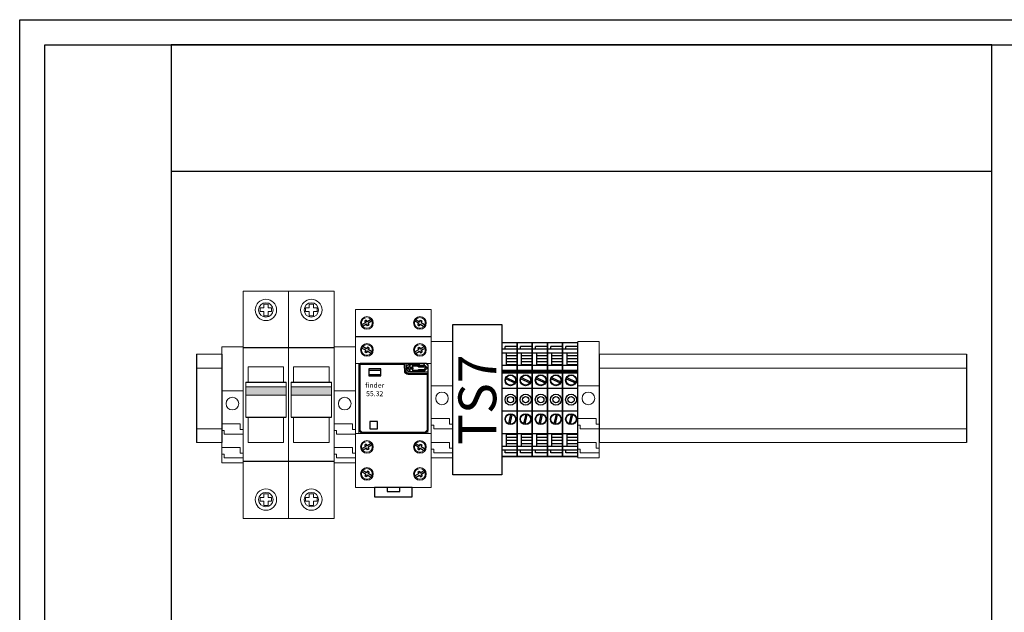
# Model space of a CAD drawing. Units: millimetres. Extents: x 0 to 16190, y 0 to 5577.
# Drawn here: x 2266 to 2656, y 3584 to 3819 of the extents above; entities that cross this region are included whole.
import ezdxf
from ezdxf.enums import TextEntityAlignment as Align

# ---------------------------------------------------------------- set-up
doc = ezdxf.new("R2010")
doc.units = ezdxf.units.MM
doc.header["$LTSCALE"] = 20
doc.header["$MEASUREMENT"] = 0
doc.set_wipeout_variables(frame=1)
for name, color, linetype in [('Cubicle GA', 2, 'Continuous'), ('ELECT', 2, 'Continuous'), ('elect-18c', 8, 'Continuous'), ('TEXT-05', 1, 'Continuous')]:
    doc.layers.add(name, color=color, linetype=linetype)
doc.styles.add('ARIAL NARROW', font='ARIALN.TTF')
doc.styles.get("Standard").update_dxf_attribs({"font": 'arial.ttf'})

# ---------------------------------------------------------------- blocks, each defined once
blk = doc.blocks.new('*U276')
at = {"color": 2, "linetype": 'Continuous', "lineweight": 0, "extrusion": (-1.22465e-16, -1, 0)}
for p, q in [((10, 0), (0, 0)), ((0, -5.5), (10, -5.5)), ((10, -29.5), (0, -29.5)), ((10, -35), (0, -35))]:
    blk.add_line(p, q, dxfattribs=at)
at = {"color": 2, "linetype": 'Continuous', "ltscale": 10}
for p, q in [((0, 0), (0, -35)), ((10, 0), (10, -35))]:
    blk.add_line(p, q, dxfattribs=at)
blk = doc.blocks.new('SP TERMINAL STOPPER')
at = {"color": 0, "linetype": 'Continuous', "lineweight": 0, "extrusion": (0, 1, 0)}
for p, q in [((0, 0), (0, -17.5)), ((0, 0), (8.5, 0)), ((8.5, 0), (8.5, -0.75)), ((8.5, -0.75), (8.5, -45.25)), ((0, -17.5), (8.5, -17.5)), ((0, -17.5), (0, -30.5)), ((0, -30.5), (7.25, -30.5)), ((0, -33.12), (0, -30.5)), ((7.25, -30.5), (7.25, -32.73)), ((1, -33.12), (0, -33.12)), ((0, -33.12), (0, -39.93)), ((1, -34.57), (1, -33.12)), ((8.5, -34.57), (1, -34.57)), ((7.25, -32.73), (8.5, -32.73)), ((0, -39.93), (7.25, -39.93)), ((0, -42.55), (0, -39.93)), ((1, -42.55), (0, -42.55)), ((0, -42.55), (0, -46)), ((1, -44), (1, -42.55)), ((7.25, -39.93), (7.25, -42.16)), ((7.25, -42.16), (8.5, -42.16)), ((0, -46), (8.5, -46)), ((8.5, -44), (1, -44)), ((8.5, -45.25), (8.5, -46))]:
    blk.add_line(p, q, dxfattribs=at)
at = {"color": 0, "linetype": 'Continuous', "lineweight": 0, "extrusion": (0, 0, -1)}
blk.add_circle((-4.25, -22.5), 2.5, dxfattribs=at)
blk = doc.blocks.new('*U320')
at = {"color": 2, "linetype": 'Continuous', "lineweight": 0, "extrusion": (-1.22465e-16, -1, 0)}
for p, q in [((145.52, 0), (0, 0)), ((0, -5.5), (145.52, -5.5)), ((145.52, -29.5), (0, -29.5)), ((145.52, -35), (0, -35))]:
    blk.add_line(p, q, dxfattribs=at)
at = {"color": 2, "linetype": 'Continuous', "ltscale": 10}
for p, q in [((0, 0), (0, -35)), ((145.52, 0), (145.52, -35))]:
    blk.add_line(p, q, dxfattribs=at)
blk = doc.blocks.new('KS7A0S1 - screw for earth terminal')
blk.add_lwpolyline([(-2.86, 1.65), (-2.94, 1.49), (-3.01, 1.36), (-3.06, 1.25), (-3.11, 1.11), (-3.16, 0.96), (-3.2, 0.8), (-3.24, 0.62), (-3.27, 0.45), (-3.29, 0.26), (-3.3, 0.11), (-3.3, -0.1), (-3.29, -0.28), (-3.27, -0.41), (-3.24, -0.61), (-3.21, -0.77), (-3.16, -0.94), (-3.08, -1.19), (-2.98, -1.41), (-2.88, -1.61), (-2.81, -1.73), (-2.72, -1.87), (-2.61, -2.02), (-2.49, -2.16), (-2.33, -2.34), (-2.18, -2.48), (-2.03, -2.6), (-1.85, -2.73), (-1.65, -2.86), (-1.45, -2.97), (-1.31, -3.03), (-1.17, -3.08), (-1.05, -3.13), (-0.9, -3.18), (-0.72, -3.22), (-0.57, -3.25), (-0.45, -3.27), (-0.3, -3.29), (-0.16, -3.3), (0, -3.3), (0.13, -3.3), (0.32, -3.28), (0.49, -3.26), (0.67, -3.23), (0.8, -3.2), (0.95, -3.16), (1.14, -3.1), (1.3, -3.03), (1.54, -2.92), (1.7, -2.83), (1.88, -2.71), (2.11, -2.54), (2.25, -2.41), (2.42, -2.24), (2.53, -2.12), (2.62, -2), (2.69, -1.91), (2.77, -1.8), (2.84, -1.69), (2.86, -1.65), (2.93, -1.51), (3, -1.37), (3.06, -1.24), (3.1, -1.13), (3.16, -0.95), (3.2, -0.82), (3.22, -0.71), (3.24, -0.61), (3.26, -0.51), (3.28, -0.39), (3.29, -0.26), (3.3, -0.14), (3.3, 0.01), (3.3, 0.13), (3.29, 0.24), (3.28, 0.4), (3.25, 0.55), (3.22, 0.72), (3.18, 0.88), (3.14, 1.01), (3.11, 1.12), (3.04, 1.28), (2.98, 1.41), (2.91, 1.55), (2.86, 1.64), (2.79, 1.76), (2.73, 1.85), (2.64, 1.97), (2.57, 2.08), (2.48, 2.18), (2.38, 2.28), (2.28, 2.38), (2.15, 2.51), (2.04, 2.59), (1.93, 2.67), (1.79, 2.77), (1.65, 2.86), (1.45, 2.97), (1.31, 3.03), (1.17, 3.09), (1.07, 3.12), (0.9, 3.18), (0.76, 3.21), (0.61, 3.24), (0.4, 3.28), (0.3, 3.29), (0.16, 3.3), (0.01, 3.3), (-0.13, 3.3), (-0.28, 3.29), (-0.4, 3.28), (-0.55, 3.25), (-0.73, 3.22), (-0.88, 3.18), (-1.04, 3.13), (-1.21, 3.07), (-1.35, 3.01), (-1.5, 2.94), (-1.64, 2.86), (-1.77, 2.78), (-1.9, 2.7), (-2.07, 2.57), (-2.2, 2.46), (-2.31, 2.36), (-2.41, 2.25), (-2.51, 2.14), (-2.59, 2.04), (-2.69, 1.91), (-2.78, 1.78)], close=True)
blk.add_circle((0, 0), 3.3)
blk.add_wipeout([(-2.86, 1.65), (-2.94, 1.49), (-3.01, 1.36), (-3.06, 1.25), (-3.11, 1.11), (-3.16, 0.96), (-3.2, 0.8), (-3.24, 0.62), (-3.27, 0.45), (-3.29, 0.26), (-3.3, 0.11), (-3.3, -0.1), (-3.29, -0.28), (-3.27, -0.41), (-3.24, -0.61), (-3.21, -0.77), (-3.16, -0.94), (-3.08, -1.19), (-2.98, -1.41), (-2.88, -1.61), (-2.81, -1.73), (-2.72, -1.87), (-2.61, -2.02), (-2.49, -2.16), (-2.33, -2.34), (-2.18, -2.48), (-2.03, -2.6), (-1.85, -2.73), (-1.65, -2.86), (-1.45, -2.97), (-1.31, -3.03), (-1.17, -3.08), (-1.05, -3.13), (-0.9, -3.18), (-0.72, -3.22), (-0.57, -3.25), (-0.45, -3.27), (-0.3, -3.29), (-0.16, -3.3), (0, -3.3), (0.13, -3.3), (0.32, -3.28), (0.49, -3.26), (0.67, -3.23), (0.8, -3.2), (0.95, -3.16), (1.14, -3.1), (1.3, -3.03), (1.54, -2.92), (1.7, -2.83), (1.88, -2.71), (2.11, -2.54), (2.25, -2.41), (2.42, -2.24), (2.53, -2.12), (2.62, -2), (2.69, -1.91), (2.77, -1.8), (2.84, -1.69), (2.86, -1.65), (2.93, -1.51), (3, -1.37), (3.06, -1.24), (3.1, -1.13), (3.16, -0.95), (3.2, -0.82), (3.22, -0.71), (3.24, -0.61), (3.26, -0.51), (3.28, -0.39), (3.29, -0.26), (3.3, -0.14), (3.3, 0.01), (3.3, 0.13), (3.29, 0.24), (3.28, 0.4), (3.25, 0.55), (3.22, 0.72), (3.18, 0.88), (3.14, 1.01), (3.11, 1.12), (3.04, 1.28), (2.98, 1.41), (2.91, 1.55), (2.86, 1.64), (2.79, 1.76), (2.73, 1.85), (2.64, 1.97), (2.57, 2.08), (2.48, 2.18), (2.38, 2.28), (2.28, 2.38), (2.15, 2.51), (2.04, 2.59), (1.93, 2.67), (1.79, 2.77), (1.65, 2.86), (1.45, 2.97), (1.31, 3.03), (1.17, 3.09), (1.07, 3.12), (0.9, 3.18), (0.76, 3.21), (0.61, 3.24), (0.4, 3.28), (0.3, 3.29), (0.16, 3.3), (0.01, 3.3), (-0.13, 3.3), (-0.28, 3.29), (-0.4, 3.28), (-0.55, 3.25), (-0.73, 3.22), (-0.88, 3.18), (-1.04, 3.13), (-1.21, 3.07), (-1.35, 3.01), (-1.5, 2.94), (-1.64, 2.86), (-1.77, 2.78), (-1.9, 2.7), (-2.07, 2.57), (-2.2, 2.46), (-2.31, 2.36), (-2.41, 2.25), (-2.51, 2.14), (-2.59, 2.04), (-2.69, 1.91), (-2.78, 1.78)])
for p, q in [((-3.11, 1.1), (-0.82, -0.22)), ((-2.51, 2.14), (-0.22, 0.82)), ((-0.22, 0.82), (0.41, 1.9)), ((0.41, 1.9), (1.44, 1.3)), ((0.82, 0.22), (1.44, 1.3)), ((0.82, 0.22), (3.11, -1.1)), ((-1.44, -1.3), (-0.82, -0.22)), ((-1.44, -1.3), (-0.41, -1.9)), ((-0.41, -1.9), (0.22, -0.82)), ((0.22, -0.82), (2.51, -2.14))]:
    blk.add_line(p, q)
blk = doc.blocks.new('FINDER 55.32 RELAY + 94.74 BASE')
at = {"color": 7, "linetype": 'Continuous', "lineweight": 0, "extrusion": (0, 1, 0)}
for p, q in [((0, 0), (0, -7.7)), ((30, 0), (0, 0)), ((0, -7.7), (0, 0)), ((30, -60.46), (30, 0)), ((0, -7.7), (0, -21.4)), ((0, -21.4), (0, -7.7)), ((0, -21.4), (0, -49.1)), ((30, -21.4), (0, -21.4)), ((0, -49.1), (0, -21.4)), ((28.7, -21.4), (1.3, -21.4)), ((1.3, -49.1), (1.3, -21.4)), ((28.7, -21.4), (28.7, -49.1)), ((0, -49.1), (0, -62.8)), ((30, -49.1), (0, -49.1)), ((0, -62.8), (0, -49.1)), ((28.7, -49.1), (1.3, -49.1)), ((30, -69.36), (30, -60.46)), ((0, -62.8), (0, -70.5)), ((0, -70.5), (0, -62.8)), ((30, -69.36), (30, -70.5)), ((30, -70.5), (0, -70.5))]:
    blk.add_line(p, q, dxfattribs=at)
at = {"color": 7, "linetype": 'Continuous', "ltscale": 10}
blk.add_line((0, -10.7), (30, -10.7), dxfattribs=at)
at = {"color": 7, "ltscale": 5}
for p, q in [((1.31, -21.98), (1.89, -21.4)), ((1.31, -21.98), (1.31, -47.94)), ((1.66, -22.12), (2.03, -21.75)), ((1.66, -22.12), (1.66, -47.8)), ((28.11, -21.4), (1.89, -21.4)), ((19.34, -21.75), (2.03, -21.75)), ((19.34, -23.21), (19.34, -21.4)), ((19.34, -23.21), (19.34, -24.82)), ((19.99, -21.4), (19.99, -23.21)), ((20.46, -23.43), (20.46, -22.99)), ((20.46, -22.99), (21.22, -22.99)), ((21.22, -22.99), (21.22, -22.23)), ((21.22, -22.23), (21.66, -22.23)), ((21.44, -21.85), (24.72, -21.85)), ((21.66, -22.99), (21.66, -22.23)), ((21.66, -22.99), (22.42, -22.99)), ((22.42, -22.99), (22.42, -23.43)), ((22.47, -22.32), (24.57, -22.32)), ((24.57, -22.32), (25.08, -22.68)), ((24.72, -21.85), (25.23, -22.21)), ((25.08, -22.68), (27.27, -22.68)), ((25.23, -22.21), (27.47, -22.21)), ((27.27, -22.68), (27.77, -23.21)), ((27.27, -23.74), (27.77, -23.21)), ((27.47, -22.21), (28.42, -23.21)), ((27.47, -24.22), (28.42, -23.21)), ((27.96, -21.4), (28.69, -22.12)), ((28.69, -21.98), (28.69, -47.94)), ((20.46, -23.43), (21.22, -23.43)), ((21.22, -24.19), (21.22, -23.43)), ((21.66, -24.19), (21.22, -24.19)), ((21.44, -24.57), (24.72, -24.57)), ((21.44, -24.66), (28.69, -24.66)), ((21.44, -25.31), (28.69, -25.31)), ((21.44, -25.62), (28.69, -25.62)), ((21.66, -23.43), (22.42, -23.43)), ((21.66, -24.19), (21.66, -23.43)), ((22.47, -24.1), (24.57, -24.1)), ((24.57, -24.1), (25.08, -23.74)), ((24.72, -24.57), (25.23, -24.22)), ((25.08, -23.74), (27.27, -23.74)), ((25.23, -24.22), (27.47, -24.22)), ((28.34, -25.62), (28.34, -47.8)), ((2.47, -49.1), (1.31, -47.94)), ((2.61, -48.75), (1.66, -47.8)), ((27.53, -49.1), (2.47, -49.1)), ((27.39, -48.75), (2.61, -48.75)), ((27.39, -48.75), (28.34, -47.8)), ((27.53, -49.1), (28.69, -47.94))]:
    blk.add_line(p, q, dxfattribs=at)
for points in [[(25.28, -22.05), (27.09, -22.05), (27.46, -21.4), (24.92, -21.4)], [(5.28, -26.35), (10.08, -26.35), (10.08, -23.55), (5.28, -23.55)], [(5.28, -25.75), (10.08, -25.75), (10.08, -24.15), (5.28, -24.15)], [(5.66, -47.35), (8.66, -47.35), (8.66, -44.35), (5.66, -44.35)], [(7.5, -74.2), (22.5, -74.2), (22.5, -70.5), (7.5, -70.5)], [(12.5, -72.1), (17.5, -72.1), (17.5, -70.5), (12.5, -70.5)]]:
    blk.add_lwpolyline(points, close=True, dxfattribs=at)
at = {"color": 7, "linetype": 'Continuous', "lineweight": 0, "extrusion": (0, 0, -1)}
for centre in [(-4.5, -5.35), (-25.5, -5.35), (-4.5, -16.05), (-25.5, -16.05), (-4.5, -54.45), (-25.5, -54.45), (-4.5, -65.15), (-25.5, -65.15)]:
    blk.add_circle(centre, 2.5, dxfattribs=at)
at = {"color": 7, "ltscale": 5}
for centre in [(4.5, -5.35), (25.5, -5.35), (4.5, -16.05), (25.5, -16.05), (4.5, -54.45), (25.5, -54.45), (4.5, -65.15), (25.5, -65.15)]:
    blk.add_circle(centre, 2.08, dxfattribs=at)
for centre, radius, start, end in [((21.44, -23.21), 2.1, 180, 270), ((21.44, -23.21), 1.45, 180, 270), ((21.44, -23.21), 1.36, 90, 270), ((21.44, -23.21), 1.36, 319.2066, 40.7934), ((19.52, -24.82), 0.181, 180, 234.3792), ((21.44, -22.14), 3.48, 234.3792, 270)]:
    blk.add_arc(centre, radius, start, end, dxfattribs=at)
at = {"color": 7, "ltscale": 5, "insert": (7.6, -31.69), "char_height": 2, "width": 25.2342, "attachment_point": 5}
blk.add_mtext('{\\Fnhp3098b|c0;finder\\P55.32}', dxfattribs=at)
at = {"layer": 'elect-18c', "color": 7, "yscale": 0.5833333333331818, "zscale": 0.5833333333331818}
for p, xscale in [((4.5, -5.35), -0.5833333333331818), ((25.5, -5.35), 0.5833333333331818), ((4.5, -54.45), -0.5833333333331818), ((25.5, -54.45), 0.5833333333331818)]:
    blk.add_blockref('KS7A0S1 - screw for earth terminal', p, dxfattribs=dict(at, xscale=xscale))
at = {"layer": 'elect-18c', "color": 7, "yscale": 0.5833333333331818, "zscale": 0.5833333333331818, "rotation": 180}
for p, xscale in [((4.5, -16.05), 0.5833333333331818), ((25.5, -16.05), -0.5833333333331818), ((4.5, -65.15), 0.5833333333331818), ((25.5, -65.15), -0.5833333333331818)]:
    blk.add_blockref('KS7A0S1 - screw for earth terminal', p, dxfattribs=dict(at, xscale=xscale))
blk = doc.blocks.new('1P CB FULL')
at = {"linetype": 'Continuous', "ltscale": 10}
h = blk.add_hatch(color=252, dxfattribs=at)
h.dxf.hatch_style = 1
edge = h.paths.add_edge_path()
edge.add_spline(control_points=[(1, -37.9), (1, -39.56), (1, -41.21)], knot_values=[0, 0, 0, 1, 1, 1], weights=[1, 1, 1], degree=2, periodic=0)
edge.add_line((1, -41.21), (17, -41.21))
edge.add_line((17, -41.21), (17, -37.9))
edge.add_line((17, -37.9), (1, -37.9))
at = {"color": 7, "linetype": 'Continuous', "lineweight": 0, "extrusion": (1, -1.83697e-16, 0)}
for p, q in [((0, -90), (0, 0)), ((0, 0), (18, 0)), ((18, -90), (18, 0)), ((18, 0), (18, -90)), ((18, -90), (18, 0)), ((1, -37.9), (17, -37.9)), ((2, -36.01), (16, -36.01)), ((17, -36.01), (17, -37.9)), ((17, -37.9), (17, -41.21)), ((1, -41.21), (17, -41.21)), ((2, -49.93), (16, -49.93)), ((0, -90), (18, -90))]:
    blk.add_line(p, q, dxfattribs=at)
at = {"color": 7, "linetype": 'Continuous', "lineweight": 0, "extrusion": (0, 1, 0)}
for p, q in [((6.71, -8.07), (6.71, -6.57)), ((6.71, -6.57), (8.15, -6.57)), ((8.15, -6.57), (8.15, -5.13)), ((8.15, -5.13), (9.85, -5.13)), ((9.85, -5.13), (9.85, -6.57)), ((9.85, -6.57), (11.29, -6.57)), ((11.29, -6.57), (11.29, -8.07)), ((8.15, -8.07), (6.71, -8.07)), ((8.15, -9.7), (8.15, -8.07)), ((9.85, -9.7), (8.15, -9.7)), ((11.29, -8.07), (9.85, -8.07)), ((9.85, -8.07), (9.85, -9.7)), ((6.71, -83.21), (6.71, -81.7)), ((6.71, -81.7), (8.15, -81.7)), ((8.15, -81.7), (8.15, -80.26)), ((8.15, -80.26), (9.85, -80.26)), ((9.85, -80.26), (9.85, -81.7)), ((9.85, -81.7), (11.29, -81.7)), ((11.29, -81.7), (11.29, -83.21)), ((8.15, -83.21), (6.71, -83.21)), ((8.15, -84.84), (8.15, -83.21)), ((9.85, -84.84), (8.15, -84.84)), ((11.29, -83.21), (9.85, -83.21)), ((9.85, -83.21), (9.85, -84.84))]:
    blk.add_line(p, q, dxfattribs=at)
at = {"color": 7, "linetype": 'Continuous', "ltscale": 10}
for p, q in [((18, -22.5), (0, -22.5)), ((1, -36.01), (17, -36.01)), ((1, -49.93), (17, -49.93)), ((18, -67.5), (0, -67.5))]:
    blk.add_line(p, q, dxfattribs=at)
at = {"color": 7, "linetype": 'Continuous', "lineweight": 0}
for points in [[(16, -36.01), (16, -29.97), (2, -29.97), (2, -36.01)], [(2, -49.93), (2, -59.97), (16, -59.97), (16, -49.93)]]:
    blk.add_lwpolyline(points, dxfattribs=at)
at = {"color": 7, "linetype": 'Continuous', "lineweight": 0, "extrusion": (0, 0, -1)}
for centre in [(-9, -7.42), (-9, -82.55)]:
    blk.add_circle(centre, 4.23, dxfattribs=at)
at = {"color": 7, "linetype": 'Continuous', "lineweight": 0}
for centre in [(9, -7.42), (9, -82.55)]:
    blk.add_circle(centre, 2.86, dxfattribs=at)
for points in [[(1, -37.9), (1, -36.95), (1, -36.01)], [(1, -41.21), (1, -39.56), (1, -37.9)]]:
    blk.add_open_spline(points, degree=2, dxfattribs=at)
blk.add_rational_spline([(1, -49.93), (1, -49.85), (1, -46.65), (1, -43.46), (1, -41.21)], [1, 0.82588979876, 1, 0.82588979876, 1], degree=2, knots=[4, 4, 4, 5.198036, 5.198036, 6.396071, 6.396071, 6.396071], dxfattribs=at)
blk.add_open_spline([(17, -41.21), (17, -41.45), (17, -41.72), (17, -42.31), (17, -42.63), (17, -43.58), (17, -44.22), (17, -45.54), (17, -46.19), (17, -47.39), (17, -47.92), (17, -48.85), (17, -49.23), (17, -49.76), (17, -49.91), (17, -49.93)], degree=3, knots=[-11.958373, -11.958373, -11.958373, -11.958373, -10.882676, -10.882676, -9.76007, -9.76007, -7.795571, -7.795571, -5.819361, -5.819361, -3.933421, -3.933421, -1.975165, -1.975165, 0, 0, 0, 0], dxfattribs=at)
blk = doc.blocks.new('SAK2.5 Terminal')
at = {"layer": 'ELECT', "color": 7, "linetype": 'Continuous'}
for p, q in [((6, 22.52), (0, 22.52)), ((6, 19.98), (0, 19.98)), ((6, 21.07), (1.3, 21.07)), ((1.3, 19.98), (1.3, 21.07)), ((6, 18.48), (0, 18.48)), ((1.8, 13.55), (1.8, 18.48)), ((6, 17.42), (1.8, 17.42)), ((6, 16.21), (1.8, 16.21)), ((6, 13.55), (0, 13.55)), ((6, 15.02), (1.8, 15.02)), ((6, 13.83), (1.8, 13.83)), ((6, 11.54), (0, 11.54)), ((6, 11.04), (0, 11.04)), ((6, 10.54), (0, 10.54)), ((1.47, 8.31), (5.07, 6.63)), ((1.68, 8.77), (5.28, 7.09)), ((6, 4.5), (0, 4.5)), ((6, -4.5), (0, -4.5)), ((2.71, -9.59), (3.55, -5.71)), ((3.2, -9.69), (4.04, -5.81)), ((6, -13.55), (0, -13.55)), ((1.8, -18.48), (1.8, -13.55)), ((6, -13.83), (1.8, -13.83)), ((6, -15.02), (1.8, -15.02)), ((6, -18.48), (0, -18.48)), ((6, -16.21), (1.8, -16.21)), ((6, -17.42), (1.8, -17.42)), ((6, -19.98), (0, -19.98)), ((6, -22.52), (0, -22.52)), ((1.3, -21.07), (1.3, -19.98)), ((6, -21.07), (1.3, -21.07))]:
    blk.add_line(p, q, dxfattribs=at)
blk.add_lwpolyline([(0, 22.52), (0, -22.52), (6, -22.52), (6, 22.52)], close=True, dxfattribs=at)
for centre, radius in [((3.38, 7.7), 2.17), ((3.38, 7.7), 2), ((3.38, 0), 2.17), ((3.38, 0), 1.25), ((3.38, -7.7), 2.17), ((3.38, -7.7), 2)]:
    blk.add_circle(centre, radius, dxfattribs=at)
blk = doc.blocks.new('SPVSD T7 ALL DOORS OFF')
at = {"color": 2}
blk.add_lwpolyline([(535, -1135), (90, -1135), (90, -605), (535, -605)], close=True, dxfattribs=at)
at = {"color": 7}
blk.add_lwpolyline([(525, -1125), (100, -1125), (100, -615), (525, -615)], close=True, dxfattribs=at)
at = {"color": 7, "linetype": 'Continuous', "ltscale": 10}
for points in [[(100, -615), (150, -615), (150, -1125), (100, -1125)], [(475, -615), (525, -615), (525, -1125), (475, -1125)]]:
    blk.add_lwpolyline(points, close=True, dxfattribs=at)
at = {"color": 7, "linetype": 'Continuous', "ltscale": 20}
blk.add_lwpolyline([(261.5, -785.25), (261.5, -725.75), (281, -725.75), (281, -785.25)], close=True, dxfattribs=at)
at = {"layer": 'Cubicle GA', "color": 7, "ltscale": 10}
blk.add_lwpolyline([(475, -615), (150, -615), (150, -665), (475, -665)], close=True, dxfattribs=at)
at = {"color": 7, "linetype": 'Continuous'}
for name, p in [('1P CB FULL', (178.5, -712.52)), ('1P CB FULL', (196.5, -712.52)), ('SP TERMINAL STOPPER', (253, -732.5)), ('SP TERMINAL STOPPER', (311, -732.5)), ('SP TERMINAL STOPPER', (170, -734.52))]:
    blk.add_blockref(name, p, dxfattribs=at)
for p in [(281, -755.5), (287, -755.5), (293, -755.5), (299, -755.5), (305, -755.5)]:
    blk.add_blockref('SAK2.5 Terminal', p)
at = {"color": 2, "linetype": 'Continuous'}
for name, p in [('*U276', (160, -737.5)), ('*U320', (319.5, -737.5))]:
    blk.add_blockref(name, p, dxfattribs=at)
at = {"layer": 'TEXT-05', "color": 7, "style": 'ARIAL NARROW'}
blk.add_text('TS7', height=15, rotation=90, dxfattribs=at).set_placement((271.25, -755.5), align=Align.MIDDLE_CENTER)
at = {"color": 7, "linetype": 'Continuous'}
blk.add_blockref('FINDER 55.32 RELAY + 94.74 BASE', (223, -719.75), dxfattribs=at)
blk.add_blockref('SP TERMINAL STOPPER', (214.5, -734.52), dxfattribs=at)

msp = doc.modelspace()

# ---------------------------------------------------------------- block references
at = {"color": 2, "linetype": 'Continuous'}
msp.add_blockref('SPVSD T7 ALL DOORS OFF', (2175.88, 4423.82), dxfattribs=at)

doc.saveas('drawing.dxf')
